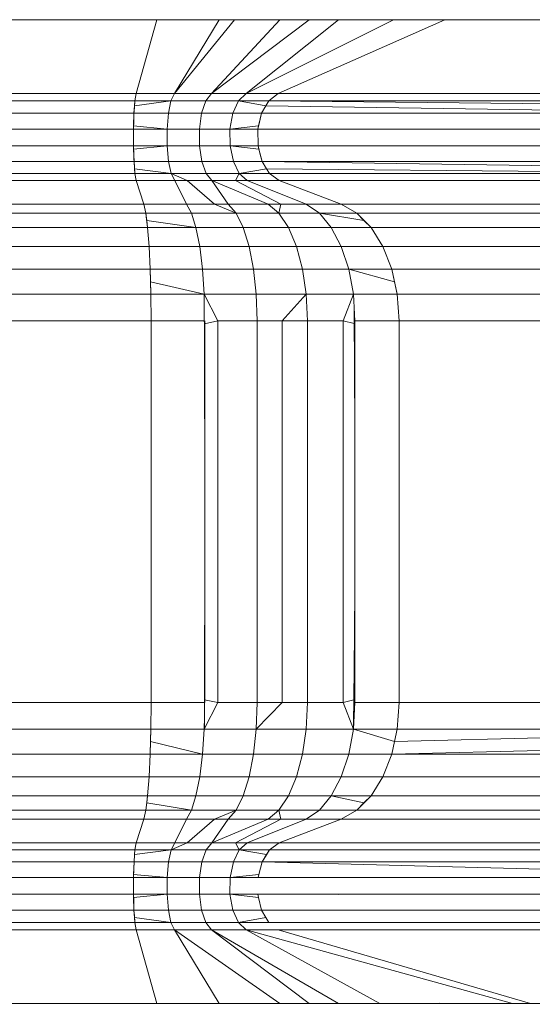
# Model space of a CAD drawing. Units: millimetres. Extents: x 142.09 to 150.25, y 9317.48 to 9326.58.
# Drawn here: x 144.77 to 145.11, y 9322.32 to 9322.98 of the extents above; entities that cross this region are included whole.
import ezdxf

# ---------------------------------------------------------------- set-up
doc = ezdxf.new("R2010")
doc.units = ezdxf.units.MM

msp = doc.modelspace()

# ---------------------------------------------------------------- linework, layer by layer
at = {"color": 7, "linetype": 'Continuous', "lineweight": 15}
for p, q in [((144.86166, 9322.97884), (144.71709, 9322.97874)), ((144.86166, 9322.97874), (144.71709, 9322.97874)), ((144.71778, 9322.97884), (144.86234, 9322.97893)), ((144.84781, 9322.92981), (144.86166, 9322.97874)), ((144.86145, 9322.97884), (144.86234, 9322.97884)), ((144.90319, 9322.97884), (144.86166, 9322.97884)), ((144.90319, 9322.97874), (144.86166, 9322.97874)), ((144.86234, 9322.97893), (144.90491, 9322.97893)), ((144.86234, 9322.97884), (144.86235, 9322.97874)), ((144.86234, 9322.97884), (144.90329, 9322.97884)), ((144.91332, 9322.97874), (144.87337, 9322.92981)), ((144.87337, 9322.92981), (144.90319, 9322.97874)), ((144.89804, 9322.92981), (144.94372, 9322.97874)), ((144.96319, 9322.97874), (144.89804, 9322.92981)), ((144.91332, 9322.97882), (144.90319, 9322.97884)), ((144.90319, 9322.97874), (144.91332, 9322.97874)), ((144.90491, 9322.97893), (144.94646, 9322.97888)), ((144.90491, 9322.97883), (144.90495, 9322.97874)), ((144.94372, 9322.97878), (144.91332, 9322.97882)), ((144.94372, 9322.97874), (144.91332, 9322.97874)), ((144.92127, 9322.92981), (144.98267, 9322.97874)), ((145.01947, 9322.97874), (144.92127, 9322.92981)), ((145.05359, 9322.97874), (144.94254, 9322.92981)), ((144.94646, 9322.97888), (144.94372, 9322.97878)), ((144.94372, 9322.97874), (144.96319, 9322.97874)), ((144.94452, 9322.97874), (144.94646, 9322.97881)), ((144.94532, 9322.97884), (144.94646, 9322.97884)), ((144.94646, 9322.97881), (144.98638, 9322.97886)), ((144.94646, 9322.97884), (144.94648, 9322.97881)), ((144.94646, 9322.97884), (144.96691, 9322.97884)), ((144.98267, 9322.97877), (144.96319, 9322.97874)), ((144.98267, 9322.97874), (144.96319, 9322.97874)), ((145.01027, 9322.97877), (144.98267, 9322.97877)), ((145.01947, 9322.97874), (144.98267, 9322.97874)), ((144.98638, 9322.97886), (145.02411, 9322.97886)), ((144.98644, 9322.97877), (144.98646, 9322.97874)), ((145.01947, 9322.97877), (145.01027, 9322.97877)), ((145.03652, 9322.97874), (145.01947, 9322.97877)), ((145.05359, 9322.97874), (145.01947, 9322.97874)), ((145.02411, 9322.97886), (145.05755, 9322.97881)), ((145.02418, 9322.97876), (145.0242, 9322.97874)), ((145.02546, 9322.97876), (145.02578, 9322.97874)), ((145.05908, 9322.97884), (145.04116, 9322.97884)), ((145.05908, 9322.97884), (145.05359, 9322.97874)), ((145.37923, 9322.97874), (145.05359, 9322.97874)), ((145.12524, 9322.97874), (145.05908, 9322.97884)), ((144.84781, 9322.92981), (144.70325, 9322.92981)), ((144.84702, 9322.92484), (144.84781, 9322.92981)), ((144.84781, 9322.92981), (144.87337, 9322.92981)), ((144.87337, 9322.92981), (144.87108, 9322.92484)), ((144.89804, 9322.92981), (144.87337, 9322.92981)), ((144.89431, 9322.92484), (144.89804, 9322.92981)), ((144.89804, 9322.92981), (144.92127, 9322.92981)), ((144.91619, 9322.92484), (144.92127, 9322.92981)), ((144.92127, 9322.92981), (144.94254, 9322.92981)), ((144.93621, 9322.92484), (144.94254, 9322.92981)), ((145.26819, 9322.92981), (144.94254, 9322.92981)), ((144.84702, 9322.92484), (144.70246, 9322.92484)), ((144.87108, 9322.92484), (144.84679, 9322.92151)), ((144.84702, 9322.92484), (144.84679, 9322.92151)), ((144.87108, 9322.92484), (144.84702, 9322.92484)), ((144.87108, 9322.92484), (144.86937, 9322.91651)), ((144.89431, 9322.92484), (144.87108, 9322.92484)), ((144.89152, 9322.91651), (144.89431, 9322.92484)), ((144.89431, 9322.92484), (144.91619, 9322.92484)), ((144.91238, 9322.91651), (144.91619, 9322.92484)), ((144.91619, 9322.92484), (144.93431, 9322.92151)), ((144.93621, 9322.92484), (144.91619, 9322.92484)), ((144.93431, 9322.92151), (144.93621, 9322.92484)), ((145.26185, 9322.92484), (144.93621, 9322.92484)), ((144.93621, 9322.92484), (145.25996, 9322.92151)), ((144.84643, 9322.91651), (144.70187, 9322.91651)), ((144.84643, 9322.91651), (144.84618, 9322.90809)), ((144.84679, 9322.92151), (144.84643, 9322.91651)), ((144.86937, 9322.91651), (144.84643, 9322.91651)), ((144.86937, 9322.91651), (144.86848, 9322.906)), ((144.89152, 9322.91651), (144.86937, 9322.91651)), ((144.89006, 9322.906), (144.89152, 9322.91651)), ((144.89152, 9322.91651), (144.91238, 9322.91651)), ((144.91038, 9322.906), (144.91238, 9322.91651)), ((144.91238, 9322.91651), (144.93146, 9322.91651)), ((144.92948, 9322.90809), (144.93146, 9322.91651)), ((144.93431, 9322.92151), (144.93146, 9322.91651)), ((145.25711, 9322.91651), (144.93146, 9322.91651)), ((145.25711, 9322.91651), (144.93431, 9322.92151)), ((144.93431, 9322.92151), (144.93431, 9322.92151)), ((145.25711, 9322.91651), (144.93431, 9322.92151)), ((144.9592, 9322.92112), (144.9592, 9322.92112)), ((144.98995, 9322.92065), (144.98995, 9322.92065)), ((145.01839, 9322.92021), (145.01839, 9322.92021)), ((144.84612, 9322.906), (144.70156, 9322.906)), ((144.84618, 9322.90809), (144.84612, 9322.906)), ((144.84612, 9322.906), (144.86848, 9322.906)), ((144.84614, 9322.89477), (144.84612, 9322.906)), ((144.86848, 9322.906), (144.84618, 9322.90809)), ((144.89006, 9322.906), (144.86848, 9322.906)), ((144.86848, 9322.906), (144.86852, 9322.89477)), ((144.89013, 9322.89477), (144.89006, 9322.906)), ((144.89006, 9322.906), (144.91038, 9322.906)), ((144.91038, 9322.906), (144.92948, 9322.90809)), ((144.91048, 9322.89477), (144.91038, 9322.906)), ((144.91038, 9322.906), (144.92898, 9322.906)), ((144.91048, 9322.89477), (144.91038, 9322.906)), ((144.91038, 9322.906), (144.92898, 9322.906)), ((144.92898, 9322.906), (144.92948, 9322.90809)), ((145.25463, 9322.906), (144.92898, 9322.906)), ((144.92898, 9322.906), (144.92911, 9322.89477)), ((144.84614, 9322.89477), (144.70157, 9322.89477)), ((144.84614, 9322.89477), (144.84621, 9322.89271)), ((144.86852, 9322.89477), (144.84614, 9322.89477)), ((144.86852, 9322.89477), (144.84614, 9322.89477)), ((144.84614, 9322.89468), (144.84614, 9322.89468)), ((144.86852, 9322.89477), (144.84621, 9322.89271)), ((144.84621, 9322.89271), (144.84648, 9322.88441)), ((144.89013, 9322.89477), (144.86852, 9322.89477)), ((144.86852, 9322.89477), (144.8695, 9322.88441)), ((144.89173, 9322.88441), (144.89013, 9322.89477)), ((144.89013, 9322.89477), (144.91048, 9322.89477)), ((144.91266, 9322.88441), (144.91048, 9322.89477)), ((144.91048, 9322.89477), (144.92964, 9322.89271)), ((144.92911, 9322.89477), (144.91048, 9322.89477)), ((145.25475, 9322.89477), (144.92911, 9322.89477)), ((144.92964, 9322.89271), (144.92911, 9322.89477)), ((144.93182, 9322.88441), (144.92964, 9322.89271)), ((144.84648, 9322.88441), (144.70191, 9322.88441)), ((144.8695, 9322.88441), (144.84648, 9322.88441)), ((144.84648, 9322.88441), (144.84684, 9322.87957)), ((144.89173, 9322.88441), (144.8695, 9322.88441)), ((144.8695, 9322.88441), (144.87128, 9322.87635)), ((144.89463, 9322.87635), (144.89173, 9322.88441)), ((144.89173, 9322.88441), (144.91266, 9322.88441)), ((144.91661, 9322.87635), (144.91266, 9322.88441)), ((144.91266, 9322.88441), (144.93182, 9322.88441)), ((145.25746, 9322.88441), (144.93182, 9322.88441)), ((144.93182, 9322.88441), (145.26042, 9322.87957)), ((144.93477, 9322.87957), (144.93182, 9322.88441)), ((144.93477, 9322.87957), (144.93182, 9322.88441)), ((144.84684, 9322.87957), (144.84709, 9322.87635)), ((144.87128, 9322.87635), (144.84684, 9322.87957)), ((144.93477, 9322.87957), (144.91661, 9322.87635)), ((144.93477, 9322.87957), (144.93674, 9322.87635)), ((145.26238, 9322.87635), (144.93477, 9322.87957)), ((145.26238, 9322.87635), (144.93477, 9322.87957)), ((144.95973, 9322.87932), (144.95973, 9322.87932)), ((144.991, 9322.87902), (144.991, 9322.87902)), ((145.0164, 9322.87877), (145.0164, 9322.87877)), ((145.02004, 9322.87873), (145.02004, 9322.87873)), ((144.84709, 9322.87635), (144.70252, 9322.87635)), ((144.84789, 9322.87173), (144.70333, 9322.87173)), ((144.84789, 9322.87173), (144.84709, 9322.87635)), ((144.87128, 9322.87635), (144.84709, 9322.87635)), ((144.85304, 9322.85597), (144.84789, 9322.87173)), ((144.8736, 9322.87173), (144.84789, 9322.87173)), ((144.87128, 9322.87635), (144.8736, 9322.87173)), ((144.88187, 9322.87173), (144.87128, 9322.87635)), ((144.89463, 9322.87635), (144.87128, 9322.87635)), ((144.88187, 9322.87173), (144.8736, 9322.87173)), ((144.8736, 9322.87173), (144.88149, 9322.85597)), ((144.9, 9322.85597), (144.88187, 9322.87173)), ((144.89842, 9322.87173), (144.88187, 9322.87173)), ((144.89842, 9322.87173), (144.89463, 9322.87635)), ((144.89463, 9322.87635), (144.91661, 9322.87635)), ((144.90925, 9322.85597), (144.89842, 9322.87173)), ((144.89842, 9322.87173), (144.914, 9322.87173)), ((144.89842, 9322.87173), (144.93593, 9322.85597)), ((144.91661, 9322.87635), (144.914, 9322.87173)), ((144.914, 9322.87173), (144.92179, 9322.87173)), ((144.914, 9322.87173), (144.94433, 9322.85597)), ((144.92179, 9322.87173), (144.91661, 9322.87635)), ((144.91661, 9322.87635), (144.93674, 9322.87635)), ((144.96114, 9322.85597), (144.92179, 9322.87173)), ((144.92179, 9322.87173), (144.94318, 9322.87173)), ((145.26238, 9322.87635), (144.93674, 9322.87635)), ((144.93674, 9322.87635), (144.94318, 9322.87173)), ((145.26882, 9322.87173), (144.94318, 9322.87173)), ((144.94318, 9322.87173), (144.98451, 9322.85597)), ((144.85304, 9322.85597), (144.70848, 9322.85597)), ((144.85436, 9322.84993), (144.85304, 9322.85597)), ((144.88149, 9322.85597), (144.85304, 9322.85597)), ((144.9, 9322.85597), (144.88149, 9322.85597)), ((144.88149, 9322.85597), (144.88479, 9322.84993)), ((144.9145, 9322.84993), (144.9, 9322.85597)), ((144.90925, 9322.85597), (144.9, 9322.85597)), ((144.9145, 9322.84993), (144.90925, 9322.85597)), ((144.93593, 9322.85597), (144.90925, 9322.85597)), ((144.93593, 9322.85597), (144.94433, 9322.85597)), ((144.93593, 9322.85597), (144.94304, 9322.84993)), ((144.94433, 9322.85597), (144.94304, 9322.84993)), ((144.94433, 9322.85597), (144.96114, 9322.85597)), ((144.97001, 9322.84993), (144.96114, 9322.85597)), ((144.96114, 9322.85597), (144.98451, 9322.85597)), ((145.31015, 9322.85597), (144.98451, 9322.85597)), ((144.98451, 9322.85597), (144.99502, 9322.84993)), ((144.85436, 9322.84993), (144.70979, 9322.84993)), ((144.88479, 9322.84993), (144.85436, 9322.84993)), ((144.85436, 9322.84993), (144.85494, 9322.84514)), ((144.88775, 9322.84035), (144.85494, 9322.84514)), ((144.85494, 9322.84514), (144.85553, 9322.84035)), ((144.9145, 9322.84993), (144.88479, 9322.84993)), ((144.88479, 9322.84993), (144.88775, 9322.84035)), ((144.9192, 9322.84035), (144.9145, 9322.84993)), ((144.94304, 9322.84993), (144.9145, 9322.84993)), ((144.94304, 9322.84993), (144.97001, 9322.84993)), ((144.94304, 9322.84993), (144.94941, 9322.84035)), ((144.97796, 9322.84035), (144.97001, 9322.84993)), ((144.97001, 9322.84993), (144.99502, 9322.84993)), ((144.97001, 9322.84993), (144.99973, 9322.84514)), ((145.32066, 9322.84993), (144.99502, 9322.84993)), ((144.99973, 9322.84514), (144.99502, 9322.84993)), ((145.00443, 9322.84035), (144.99973, 9322.84514)), ((144.85553, 9322.84035), (144.71096, 9322.84035)), ((144.85651, 9322.82771), (144.85553, 9322.84035)), ((144.85553, 9322.84035), (144.88775, 9322.84035)), ((144.9192, 9322.84035), (144.88775, 9322.84035)), ((144.88775, 9322.84035), (144.89022, 9322.82771)), ((144.92312, 9322.82771), (144.9192, 9322.84035)), ((144.94941, 9322.84035), (144.9192, 9322.84035)), ((144.94941, 9322.84035), (144.97796, 9322.84035)), ((144.94941, 9322.84035), (144.95473, 9322.82771)), ((144.97796, 9322.84035), (144.9846, 9322.82771)), ((144.97796, 9322.84035), (145.00443, 9322.84035)), ((145.33008, 9322.84035), (145.00443, 9322.84035)), ((145.00443, 9322.84035), (145.01229, 9322.82771)), ((144.85651, 9322.82771), (144.71194, 9322.82771)), ((144.85724, 9322.81262), (144.85651, 9322.82771)), ((144.89022, 9322.82771), (144.85651, 9322.82771)), ((144.92312, 9322.82771), (144.89022, 9322.82771)), ((144.89022, 9322.82771), (144.89207, 9322.81262)), ((144.92606, 9322.81262), (144.92312, 9322.82771)), ((144.95473, 9322.82771), (144.92312, 9322.82771)), ((144.95473, 9322.82771), (144.9846, 9322.82771)), ((144.95473, 9322.82771), (144.95872, 9322.81262)), ((144.98958, 9322.81262), (144.9846, 9322.82771)), ((144.9846, 9322.82771), (145.01229, 9322.82771)), ((145.33793, 9322.82771), (145.01229, 9322.82771)), ((145.01229, 9322.82771), (145.01819, 9322.81262)), ((144.85724, 9322.81262), (144.71268, 9322.81262)), ((144.89207, 9322.81262), (144.85724, 9322.81262)), ((144.85724, 9322.81262), (144.85747, 9322.80423)), ((144.92606, 9322.81262), (144.89207, 9322.81262)), ((144.89207, 9322.81262), (144.89322, 9322.79584)), ((144.92789, 9322.79584), (144.92606, 9322.81262)), ((144.95872, 9322.81262), (144.92606, 9322.81262)), ((144.95872, 9322.81262), (144.98958, 9322.81262)), ((144.95872, 9322.81262), (144.9612, 9322.79584)), ((144.99267, 9322.79584), (144.98958, 9322.81262)), ((144.98958, 9322.81262), (145.02002, 9322.80423)), ((145.01819, 9322.81262), (144.98958, 9322.81262)), ((145.34384, 9322.81262), (145.01819, 9322.81262)), ((145.02002, 9322.80423), (145.01819, 9322.81262)), ((144.89322, 9322.79584), (144.85747, 9322.80423)), ((144.85747, 9322.80423), (144.8577, 9322.79584)), ((145.02185, 9322.79584), (145.02002, 9322.80423)), ((144.8577, 9322.79584), (144.71314, 9322.79584)), ((144.85786, 9322.77819), (144.8577, 9322.79584)), ((144.8577, 9322.79584), (144.89322, 9322.79584)), ((144.92789, 9322.79584), (144.89322, 9322.79584)), ((144.89322, 9322.79584), (144.90233, 9322.77819)), ((144.92851, 9322.77819), (144.92789, 9322.79584)), ((144.9612, 9322.79584), (144.92789, 9322.79584)), ((144.94527, 9322.77819), (144.9612, 9322.79584)), ((144.9612, 9322.79584), (144.99267, 9322.79584)), ((144.9612, 9322.79584), (144.96204, 9322.77819)), ((144.9858, 9322.77819), (144.99267, 9322.79584)), ((144.99267, 9322.79584), (145.02185, 9322.79584)), ((144.99267, 9322.79584), (144.99372, 9322.77819)), ((145.3475, 9322.79584), (145.02185, 9322.79584)), ((145.02185, 9322.79584), (145.02309, 9322.77819)), ((144.99324, 9322.78637), (144.99315, 9322.78637)), ((144.85786, 9322.77819), (144.71329, 9322.77819)), ((144.85786, 9322.52368), (144.85786, 9322.77819)), ((144.85786, 9322.77819), (144.89332, 9322.77819)), ((144.90233, 9322.77819), (144.89333, 9322.77627)), ((144.89361, 9322.77819), (144.89361, 9322.6509)), ((144.92851, 9322.77819), (144.90233, 9322.77819)), ((144.90233, 9322.52368), (144.90233, 9322.77819)), ((144.92851, 9322.52368), (144.92851, 9322.77819)), ((144.94527, 9322.77819), (144.92851, 9322.77819)), ((144.94527, 9322.52368), (144.94527, 9322.77819)), ((144.94527, 9322.77819), (144.96204, 9322.77819)), ((144.96204, 9322.77819), (144.9858, 9322.77819)), ((144.96204, 9322.77819), (144.96204, 9322.52368)), ((144.9858, 9322.77819), (144.9858, 9322.52368)), ((144.9858, 9322.77819), (144.99322, 9322.77635)), ((144.99372, 9322.77819), (145.02309, 9322.77819)), ((144.99372, 9322.77819), (144.99372, 9322.52368)), ((145.34874, 9322.77819), (145.02309, 9322.77819)), ((145.02309, 9322.77819), (145.02309, 9322.52368)), ((144.99322, 9322.77611), (144.99372, 9322.77611)), ((144.99322, 9322.77611), (144.99372, 9322.77611)), ((144.99372, 9322.76708), (144.99328, 9322.76708)), ((144.99331, 9322.76039), (144.9936, 9322.76039)), ((144.99372, 9322.76039), (144.99334, 9322.76039)), ((144.99372, 9322.74722), (144.99339, 9322.74722)), ((144.99339, 9322.74722), (144.99372, 9322.74722)), ((144.99344, 9322.7399), (144.99372, 9322.7399)), ((144.99349, 9322.7299), (144.99372, 9322.7299)), ((144.99355, 9322.7199), (144.99372, 9322.7199)), ((144.99372, 9322.69271), (144.99363, 9322.69271)), ((144.99372, 9322.68369), (144.99366, 9322.68369)), ((144.99372, 9322.68084), (144.99367, 9322.6809)), ((144.89361, 9322.63711), (144.89361, 9322.52368)), ((144.99372, 9322.62843), (144.99365, 9322.62843)), ((144.99363, 9322.61817), (144.99372, 9322.61817)), ((144.99363, 9322.61817), (144.99372, 9322.61817)), ((144.99372, 9322.60915), (144.99361, 9322.60915)), ((144.99372, 9322.60246), (144.99334, 9322.60246)), ((144.99372, 9322.58928), (144.99353, 9322.58928)), ((144.99353, 9322.58928), (144.99372, 9322.58928)), ((144.99372, 9322.58196), (144.99346, 9322.58196)), ((144.99372, 9322.57197), (144.99337, 9322.57197)), ((144.99372, 9322.56197), (144.99328, 9322.56197)), ((144.99322, 9322.55465), (144.99372, 9322.55465)), ((144.99372, 9322.55465), (144.99322, 9322.55465)), ((144.99372, 9322.54148), (144.9931, 9322.54148)), ((144.9931, 9322.54148), (144.99372, 9322.54148)), ((144.99372, 9322.53478), (144.99304, 9322.53478)), ((144.85786, 9322.52368), (144.71329, 9322.52368)), ((144.8577, 9322.50602), (144.85786, 9322.52368)), ((144.85786, 9322.52368), (144.89342, 9322.52368)), ((144.90233, 9322.52368), (144.89322, 9322.50602)), ((144.90233, 9322.52368), (144.89342, 9322.52551)), ((144.92851, 9322.52368), (144.90233, 9322.52368)), ((144.92789, 9322.50602), (144.92851, 9322.52368)), ((144.92789, 9322.50602), (144.94527, 9322.52368)), ((144.94527, 9322.52368), (144.92851, 9322.52368)), ((144.94527, 9322.52368), (144.96204, 9322.52368)), ((144.96204, 9322.52368), (144.9612, 9322.50602)), ((144.96204, 9322.52368), (144.9858, 9322.52368)), ((144.9858, 9322.52368), (144.99296, 9322.52559)), ((144.99267, 9322.50602), (144.9858, 9322.52368)), ((144.99372, 9322.52368), (144.99267, 9322.50602)), ((144.99368, 9322.52295), (144.99293, 9322.52376)), ((144.99296, 9322.52576), (144.99372, 9322.52576)), ((144.99372, 9322.52368), (145.02309, 9322.52368)), ((145.02309, 9322.52368), (145.02185, 9322.50602)), ((145.34874, 9322.52368), (145.02309, 9322.52368)), ((144.89322, 9322.50602), (144.89339, 9322.51385)), ((144.99282, 9322.5155), (144.99324, 9322.5155)), ((144.99324, 9322.5155), (144.99282, 9322.5155)), ((144.8577, 9322.50602), (144.71314, 9322.50602)), ((144.8577, 9322.50602), (144.85747, 9322.49763)), ((144.8577, 9322.50602), (144.89322, 9322.50602)), ((144.89322, 9322.50602), (144.89207, 9322.48924)), ((144.92789, 9322.50602), (144.89322, 9322.50602)), ((144.89337, 9322.50639), (144.89344, 9322.50645)), ((144.92606, 9322.48924), (144.92789, 9322.50602)), ((144.92789, 9322.50602), (144.9612, 9322.50602)), ((144.9612, 9322.50602), (144.95872, 9322.48924)), ((144.9612, 9322.50602), (144.99267, 9322.50602)), ((144.98958, 9322.48924), (144.99267, 9322.50602)), ((144.99267, 9322.50602), (145.02185, 9322.50602)), ((144.99267, 9322.50602), (145.02002, 9322.49763)), ((145.02185, 9322.50602), (145.02002, 9322.49763)), ((145.02002, 9322.49763), (145.3475, 9322.50602)), ((145.3475, 9322.50602), (145.02185, 9322.50602)), ((144.85747, 9322.49763), (144.85724, 9322.48924)), ((144.85747, 9322.49763), (144.89207, 9322.48924)), ((145.34567, 9322.49763), (145.01819, 9322.48924)), ((145.01819, 9322.48924), (145.02002, 9322.49763)), ((145.01819, 9322.48924), (145.02002, 9322.49763)), ((144.85724, 9322.48924), (144.71268, 9322.48924)), ((144.85651, 9322.47415), (144.85724, 9322.48924)), ((144.85724, 9322.48924), (144.89207, 9322.48924)), ((144.89207, 9322.48924), (144.89022, 9322.47415)), ((144.92606, 9322.48924), (144.89207, 9322.48924)), ((144.92312, 9322.47415), (144.92606, 9322.48924)), ((144.92606, 9322.48924), (144.95872, 9322.48924)), ((144.95872, 9322.48924), (144.95473, 9322.47415)), ((144.95872, 9322.48924), (144.98958, 9322.48924)), ((144.9846, 9322.47415), (144.98958, 9322.48924)), ((144.98958, 9322.48924), (145.01819, 9322.48924)), ((145.01819, 9322.48924), (145.01229, 9322.47415)), ((145.01819, 9322.48924), (145.34384, 9322.48924)), ((144.85651, 9322.47415), (144.71194, 9322.47415)), ((144.85553, 9322.46151), (144.85651, 9322.47415)), ((144.85651, 9322.47415), (144.89022, 9322.47415)), ((144.89022, 9322.47415), (144.88775, 9322.46151)), ((144.92312, 9322.47415), (144.89022, 9322.47415)), ((144.9192, 9322.46151), (144.92312, 9322.47415)), ((144.92312, 9322.47415), (144.95473, 9322.47415)), ((144.95473, 9322.47415), (144.94941, 9322.46151)), ((144.95473, 9322.47415), (144.9846, 9322.47415)), ((144.9846, 9322.47415), (144.97796, 9322.46151)), ((144.9846, 9322.47415), (145.01229, 9322.47415)), ((145.01229, 9322.47415), (145.00443, 9322.46151)), ((145.01229, 9322.47415), (145.33793, 9322.47415)), ((144.85553, 9322.46151), (144.71096, 9322.46151)), ((144.85494, 9322.45672), (144.85436, 9322.45193)), ((144.85553, 9322.46151), (144.85494, 9322.45672)), ((144.88479, 9322.45193), (144.85494, 9322.45672)), ((144.85553, 9322.46151), (144.88775, 9322.46151)), ((144.88775, 9322.46151), (144.88479, 9322.45193)), ((144.9192, 9322.46151), (144.88775, 9322.46151)), ((144.9145, 9322.45193), (144.9192, 9322.46151)), ((144.9192, 9322.46151), (144.94941, 9322.46151)), ((144.94941, 9322.46151), (144.94304, 9322.45193)), ((144.94941, 9322.46151), (144.97796, 9322.46151)), ((144.97001, 9322.45193), (144.97796, 9322.46151)), ((144.97796, 9322.46151), (144.99973, 9322.45672)), ((145.00443, 9322.46151), (144.97796, 9322.46151)), ((144.99502, 9322.45193), (144.99973, 9322.45672)), ((144.99973, 9322.45672), (145.00443, 9322.46151)), ((145.00443, 9322.46151), (145.33008, 9322.46151)), ((144.85436, 9322.45193), (144.70979, 9322.45193)), ((144.85304, 9322.44589), (144.85436, 9322.45193)), ((144.88479, 9322.45193), (144.85436, 9322.45193)), ((144.88479, 9322.45193), (144.88149, 9322.44589)), ((144.9145, 9322.45193), (144.88479, 9322.45193)), ((144.9, 9322.44589), (144.9145, 9322.45193)), ((144.90925, 9322.44589), (144.9145, 9322.45193)), ((144.9145, 9322.45193), (144.94304, 9322.45193)), ((144.94304, 9322.45193), (144.93593, 9322.44589)), ((144.94304, 9322.45193), (144.97001, 9322.45193)), ((144.94304, 9322.45193), (144.94433, 9322.44589)), ((144.96114, 9322.44589), (144.97001, 9322.45193)), ((144.97001, 9322.45193), (144.99502, 9322.45193)), ((144.99502, 9322.45193), (144.98451, 9322.44589)), ((144.99502, 9322.45193), (145.32066, 9322.45193)), ((144.85304, 9322.44589), (144.70848, 9322.44589)), ((144.84789, 9322.43013), (144.85304, 9322.44589)), ((144.88149, 9322.44589), (144.85304, 9322.44589)), ((144.88149, 9322.44589), (144.8736, 9322.43013)), ((144.9, 9322.44589), (144.88149, 9322.44589)), ((144.88187, 9322.43013), (144.9, 9322.44589)), ((144.93593, 9322.44589), (144.89842, 9322.43013)), ((144.89842, 9322.43013), (144.90925, 9322.44589)), ((144.90925, 9322.44589), (144.9, 9322.44589)), ((144.90925, 9322.44589), (144.93593, 9322.44589)), ((144.94433, 9322.44589), (144.914, 9322.43013)), ((144.92179, 9322.43013), (144.96114, 9322.44589)), ((144.93593, 9322.44589), (144.94433, 9322.44589)), ((144.98451, 9322.44589), (144.94318, 9322.43013)), ((144.94433, 9322.44589), (144.96114, 9322.44589)), ((144.96114, 9322.44589), (144.98451, 9322.44589)), ((144.98451, 9322.44589), (145.31015, 9322.44589)), ((144.84709, 9322.42551), (144.70252, 9322.42551)), ((144.84789, 9322.43013), (144.70333, 9322.43013)), ((144.84709, 9322.42551), (144.84684, 9322.42229)), ((144.84684, 9322.42229), (144.87128, 9322.42551)), ((144.84709, 9322.42551), (144.84789, 9322.43013)), ((144.87128, 9322.42551), (144.84709, 9322.42551)), ((144.8736, 9322.43013), (144.84789, 9322.43013)), ((144.87128, 9322.42551), (144.8695, 9322.41746)), ((144.8736, 9322.43013), (144.87128, 9322.42551)), ((144.87128, 9322.42551), (144.88187, 9322.43013)), ((144.89463, 9322.42551), (144.87128, 9322.42551)), ((144.88187, 9322.43013), (144.8736, 9322.43013)), ((144.89842, 9322.43013), (144.88187, 9322.43013)), ((144.89463, 9322.42551), (144.89173, 9322.41746)), ((144.89842, 9322.43013), (144.89463, 9322.42551)), ((144.89463, 9322.42551), (144.91661, 9322.42551)), ((144.89842, 9322.43013), (144.914, 9322.43013)), ((144.91266, 9322.41746), (144.91661, 9322.42551)), ((144.914, 9322.43013), (144.92179, 9322.43013)), ((144.914, 9322.43013), (144.91661, 9322.42551)), ((144.91661, 9322.42551), (144.92179, 9322.43013)), ((144.91661, 9322.42551), (144.93674, 9322.42551)), ((144.91661, 9322.42551), (144.93477, 9322.42229)), ((144.92179, 9322.43013), (144.94318, 9322.43013)), ((144.93477, 9322.42229), (144.93674, 9322.42551)), ((144.94318, 9322.43013), (144.93674, 9322.42551)), ((144.93674, 9322.42551), (145.26238, 9322.42551)), ((144.94318, 9322.43013), (145.26882, 9322.43013)), ((144.84648, 9322.41746), (144.70191, 9322.41746)), ((144.84648, 9322.41746), (144.84621, 9322.40915)), ((144.84684, 9322.42229), (144.84648, 9322.41746)), ((144.8695, 9322.41746), (144.84648, 9322.41746)), ((144.8695, 9322.41746), (144.86852, 9322.40709)), ((144.89173, 9322.41746), (144.8695, 9322.41746)), ((144.89173, 9322.41746), (144.89013, 9322.40709)), ((144.89173, 9322.41746), (144.91266, 9322.41746)), ((144.91048, 9322.40709), (144.91266, 9322.41746)), ((144.91266, 9322.41746), (144.93182, 9322.41746)), ((144.92964, 9322.40915), (144.93182, 9322.41746)), ((144.93182, 9322.41745), (144.92964, 9322.40915)), ((144.93182, 9322.41746), (144.93477, 9322.42229)), ((144.93182, 9322.41746), (145.25746, 9322.41746)), ((144.93182, 9322.41746), (145.25529, 9322.40915)), ((145.25529, 9322.40915), (144.93182, 9322.41745)), ((144.84614, 9322.40709), (144.70157, 9322.40709)), ((144.84612, 9322.39586), (144.84614, 9322.40709)), ((144.84621, 9322.40915), (144.84614, 9322.40709)), ((144.84614, 9322.40718), (144.84614, 9322.40718)), ((144.84614, 9322.40709), (144.86852, 9322.40709)), ((144.84614, 9322.40709), (144.86852, 9322.40709)), ((144.86852, 9322.40709), (144.84621, 9322.40915)), ((144.86852, 9322.40709), (144.86848, 9322.39586)), ((144.89013, 9322.40709), (144.86852, 9322.40709)), ((144.89013, 9322.40709), (144.89006, 9322.39586)), ((144.89013, 9322.40709), (144.91048, 9322.40709)), ((144.91038, 9322.39586), (144.91048, 9322.40709)), ((144.91048, 9322.40709), (144.92964, 9322.40915)), ((144.91048, 9322.40709), (144.92911, 9322.40709)), ((144.92928, 9322.40709), (144.91048, 9322.40709)), ((144.92911, 9322.40709), (144.92964, 9322.40915)), ((144.92911, 9322.40709), (145.25475, 9322.40709)), ((144.84612, 9322.39586), (144.70156, 9322.39586)), ((144.84612, 9322.39586), (144.84618, 9322.39377)), ((144.86848, 9322.39586), (144.84612, 9322.39586)), ((144.86848, 9322.39586), (144.84618, 9322.39377)), ((144.84618, 9322.39377), (144.84643, 9322.38535)), ((144.89006, 9322.39586), (144.86848, 9322.39586)), ((144.86848, 9322.39586), (144.86937, 9322.38535)), ((144.89006, 9322.39586), (144.91038, 9322.39586)), ((144.89006, 9322.39586), (144.89152, 9322.38535)), ((144.91038, 9322.39589), (144.91594, 9322.39586)), ((144.91238, 9322.38535), (144.91038, 9322.39586)), ((144.91038, 9322.39586), (144.92948, 9322.39377)), ((144.92898, 9322.39586), (144.91038, 9322.39586)), ((144.92898, 9322.39586), (144.92898, 9322.39586)), ((144.92898, 9322.39586), (144.92948, 9322.39377)), ((145.25463, 9322.39586), (144.92898, 9322.39586)), ((144.93146, 9322.38535), (144.92948, 9322.39377)), ((144.98112, 9322.39586), (144.98287, 9322.39581)), ((144.84643, 9322.38535), (144.70187, 9322.38535)), ((144.86937, 9322.38535), (144.84643, 9322.38535)), ((144.84643, 9322.38535), (144.84679, 9322.38035)), ((144.89152, 9322.38535), (144.86937, 9322.38535)), ((144.86937, 9322.38535), (144.87108, 9322.37703)), ((144.89152, 9322.38535), (144.91238, 9322.38535)), ((144.89152, 9322.38535), (144.89431, 9322.37703)), ((144.91619, 9322.37703), (144.91238, 9322.38535)), ((144.91238, 9322.38535), (144.93146, 9322.38535)), ((144.93431, 9322.38035), (144.93146, 9322.38535)), ((144.93146, 9322.38535), (144.93431, 9322.38035)), ((144.93146, 9322.38535), (145.25711, 9322.38535)), ((144.93159, 9322.38513), (144.93159, 9322.38513)), ((144.87108, 9322.37703), (144.84679, 9322.38035)), ((144.84679, 9322.38035), (144.84702, 9322.37703)), ((144.91619, 9322.37703), (144.93431, 9322.38035)), ((144.93621, 9322.37703), (144.93431, 9322.38035)), ((144.93431, 9322.38035), (144.93621, 9322.37703)), ((144.84702, 9322.37703), (144.70246, 9322.37703)), ((144.84781, 9322.37206), (144.70325, 9322.37206)), ((144.84781, 9322.37206), (144.84702, 9322.37703)), ((144.84702, 9322.37703), (144.87108, 9322.37703)), ((144.86166, 9322.32312), (144.84781, 9322.37206)), ((144.87337, 9322.37206), (144.84781, 9322.37206)), ((144.89431, 9322.37703), (144.87108, 9322.37703)), ((144.87108, 9322.37703), (144.87337, 9322.37206)), ((144.89804, 9322.37206), (144.87337, 9322.37206)), ((144.87337, 9322.37206), (144.94372, 9322.32312)), ((144.90319, 9322.32312), (144.87337, 9322.37206)), ((144.89431, 9322.37703), (144.91619, 9322.37703)), ((144.89431, 9322.37703), (144.89804, 9322.37206)), ((144.89804, 9322.37206), (144.92127, 9322.37206)), ((144.89804, 9322.37206), (144.98267, 9322.32312)), ((144.96319, 9322.32312), (144.89804, 9322.37206)), ((144.92127, 9322.37206), (144.91619, 9322.37703)), ((144.91619, 9322.37703), (144.93621, 9322.37703)), ((144.93638, 9322.37703), (144.91619, 9322.37703)), ((145.01027, 9322.32312), (144.92127, 9322.37206)), ((145.09862, 9322.32303), (144.92127, 9322.37206)), ((144.94254, 9322.37206), (144.92127, 9322.37206)), ((144.93621, 9322.37703), (145.26185, 9322.37703)), ((145.11078, 9322.32299), (144.94254, 9322.37206)), ((145.26819, 9322.37206), (144.94254, 9322.37206)), ((144.71709, 9322.32312), (144.86166, 9322.32312)), ((144.86234, 9322.32301), (144.71778, 9322.32311)), ((144.84147, 9322.32303), (144.71778, 9322.32303)), ((144.84079, 9322.32312), (144.86166, 9322.32311)), ((144.86166, 9322.32312), (144.90319, 9322.32312)), ((144.86166, 9322.32311), (144.90319, 9322.32311)), ((144.90491, 9322.32301), (144.86234, 9322.32301)), ((144.86235, 9322.32312), (144.86235, 9322.32311)), ((144.90329, 9322.32311), (144.90302, 9322.32312)), ((144.90319, 9322.32311), (144.91332, 9322.32312)), ((144.90319, 9322.32312), (144.94372, 9322.32312)), ((144.94646, 9322.32307), (144.90491, 9322.32301)), ((144.90494, 9322.32311), (144.90495, 9322.32312)), ((144.94646, 9322.32303), (144.91504, 9322.32303)), ((144.94372, 9322.32312), (144.96319, 9322.32312)), ((144.94493, 9322.32312), (144.94646, 9322.32307)), ((144.94646, 9322.32308), (144.94533, 9322.32312)), ((144.98638, 9322.32303), (144.94646, 9322.32308)), ((144.94646, 9322.32303), (144.94649, 9322.32308)), ((144.98638, 9322.32303), (144.94646, 9322.32303)), ((144.98267, 9322.32312), (144.96319, 9322.32312)), ((144.98267, 9322.32312), (145.01027, 9322.32312)), ((144.98267, 9322.32312), (145.01027, 9322.32312)), ((145.02411, 9322.32303), (144.98638, 9322.32303)), ((145.01027, 9322.32312), (145.01947, 9322.32312)), ((145.01947, 9322.32312), (145.05025, 9322.32317)), ((145.0561, 9322.32308), (145.02411, 9322.32303)), ((145.05908, 9322.32303), (145.02411, 9322.32303)), ((145.05359, 9322.32312), (145.05908, 9322.32303)), ((145.05908, 9322.32303), (145.10203, 9322.32309)), ((145.08481, 9322.32306), (145.05908, 9322.32303))]:
    msp.add_line(p, q, dxfattribs=at)
at = {"color": 7, "linetype": 'Continuous', "lineweight": 15, "flags": 128}
for points in [[(144.84612, 9322.906), (144.8463, 9322.91189), (144.84643, 9322.91651)], [(144.93146, 9322.91651), (144.93007, 9322.91062), (144.92898, 9322.906)], [(144.92911, 9322.89477), (144.93062, 9322.88897), (144.93182, 9322.88441)], [(144.84709, 9322.87635), (144.84675, 9322.88086), (144.84648, 9322.88441)], [(144.85553, 9322.84035), (144.85487, 9322.84571), (144.85436, 9322.84993)], [(144.99502, 9322.84993), (145.00029, 9322.84457), (145.00443, 9322.84035)], [(144.8577, 9322.79584), (144.85744, 9322.80524), (144.85724, 9322.81262)], [(145.01819, 9322.81262), (145.02024, 9322.80323), (145.02185, 9322.79584)], [(144.85724, 9322.48924), (144.8575, 9322.49864), (144.8577, 9322.50602)], [(144.85436, 9322.45193), (144.85501, 9322.4573), (144.85553, 9322.46151)], [(145.00443, 9322.46151), (144.99916, 9322.45615), (144.99502, 9322.45193)], [(144.84648, 9322.41746), (144.84682, 9322.42197), (144.84709, 9322.42551)], [(144.93674, 9322.42551), (144.93398, 9322.421), (144.93182, 9322.41746)], [(144.84614, 9322.40709), (144.84633, 9322.41289), (144.84648, 9322.41746)], [(144.84643, 9322.38535), (144.84626, 9322.39124), (144.84612, 9322.39586)], [(144.84702, 9322.37703), (144.84669, 9322.38169), (144.84643, 9322.38535)]]:
    msp.add_lwpolyline(points, dxfattribs=at)
at = {"color": 7, "linetype": 'Continuous', "lineweight": 15}
for points, knots in [([(144.84643, 9322.91651), (144.84654, 9322.91806), (144.84674, 9322.92084), (144.84694, 9322.92361), (144.84702, 9322.92484)], [0, 0, 0, 0, 0.559998, 1, 1, 1, 1]), ([(144.84648, 9322.88441), (144.84641, 9322.88634), (144.8463, 9322.8898), (144.84619, 9322.89325), (144.84614, 9322.89477)], [0, 0, 0, 0, 0.560011, 1, 1, 1, 1]), ([(144.89322, 9322.79584), (144.89324, 9322.79219), (144.89328, 9322.78567), (144.89331, 9322.77914), (144.89333, 9322.77627)], [0, 0, 0, 0, 0.560002, 1, 1, 1, 1]), ([(144.99322, 9322.77635), (144.99319, 9322.78), (144.99317, 9322.78389), (144.99314, 9322.78778), (144.99314, 9322.78801)], [0, 0, 0, 0, 0.939994, 1, 1, 1, 1]), ([(144.89333, 9322.77627), (144.89342, 9322.75287), (144.8936, 9322.70607), (144.89362, 9322.64087), (144.89356, 9322.58068), (144.89347, 9322.5439), (144.89342, 9322.52551)], [0, 0, 0, 0, 0.27998, 0.559982, 0.779995, 1, 1, 1, 1]), ([(144.99296, 9322.52559), (144.99321, 9322.54899), (144.9937, 9322.59579), (144.99376, 9322.661), (144.99358, 9322.72118), (144.99334, 9322.75796), (144.99322, 9322.77635)], [0, 0, 0, 0, 0.27998, 0.559982, 0.779995, 1, 1, 1, 1]), ([(144.89342, 9322.52551), (144.89341, 9322.52186), (144.8934, 9322.51546), (144.89338, 9322.50906), (144.89337, 9322.50632)], [0, 0, 0, 0, 0.571097, 1, 1, 1, 1]), ([(144.99267, 9322.50602), (144.99273, 9322.50967), (144.99283, 9322.5162), (144.99292, 9322.52272), (144.99296, 9322.52559)], [0, 0, 0, 0, 0.560002, 1, 1, 1, 1]), ([(144.91038, 9322.39586), (144.92105, 9322.39586), (144.9424, 9322.39586), (144.97353, 9322.39586), (145.00414, 9322.39586), (145.0343, 9322.39586), (145.06416, 9322.39586), (145.09383, 9322.39586), (145.12263, 9322.39586), (145.15068, 9322.39586), (145.17807, 9322.39586), (145.20573, 9322.39586), (145.23376, 9322.39586), (145.26222, 9322.39586), (145.28166, 9322.39586), (145.29139, 9322.39586)], [0, 0, 0, 0, 0.07996, 0.159877, 0.239811, 0.319791, 0.399821, 0.479889, 0.559971, 0.633371, 0.706744, 0.780081, 0.853386, 0.926678, 1, 1, 1, 1]), ([(144.92127, 9322.37206), (144.93198, 9322.37206), (144.95337, 9322.37206), (144.98458, 9322.37206), (145.01527, 9322.37206), (145.04549, 9322.37206), (145.07541, 9322.37206), (145.10514, 9322.37206), (145.13399, 9322.37206), (145.16209, 9322.37206), (145.18952, 9322.37206), (145.21721, 9322.37206), (145.24528, 9322.37206), (145.27376, 9322.37206), (145.29323, 9322.37206), (145.30297, 9322.37206)], [0, 0, 0, 0, 0.079964, 0.159882, 0.239815, 0.319793, 0.399821, 0.479887, 0.559969, 0.633369, 0.706742, 0.780081, 0.853387, 0.92668, 1, 1, 1, 1]), ([(145.01027, 9322.32312), (145.01389, 9322.32312), (145.02111, 9322.32312), (145.03135, 9322.32312), (145.04129, 9322.32312), (145.05101, 9322.32312), (145.07015, 9322.32311), (145.08599, 9322.32307), (145.09862, 9322.32303)], [0, 0, 0, 0, 0.111801, 0.22347, 0.33537, 0.4475, 0.559675, 1, 1, 1, 1]), ([(145.09862, 9322.32303), (145.10089, 9322.32303), (145.10495, 9322.32301), (145.109, 9322.323), (145.11078, 9322.32299)], [0, 0, 0, 0, 0.5600426, 1, 1, 1, 1]), ([(145.11078, 9322.32299), (145.1291, 9322.32292), (145.16572, 9322.32278), (145.23069, 9322.32248), (145.27739, 9322.32253), (145.30591, 9322.32255)], [0, 0, 0, 0, 0.280263, 0.560251, 1, 1, 1, 1])]:
    msp.add_open_spline(points, degree=3, knots=knots, dxfattribs=at)

doc.saveas('drawing.dxf')
